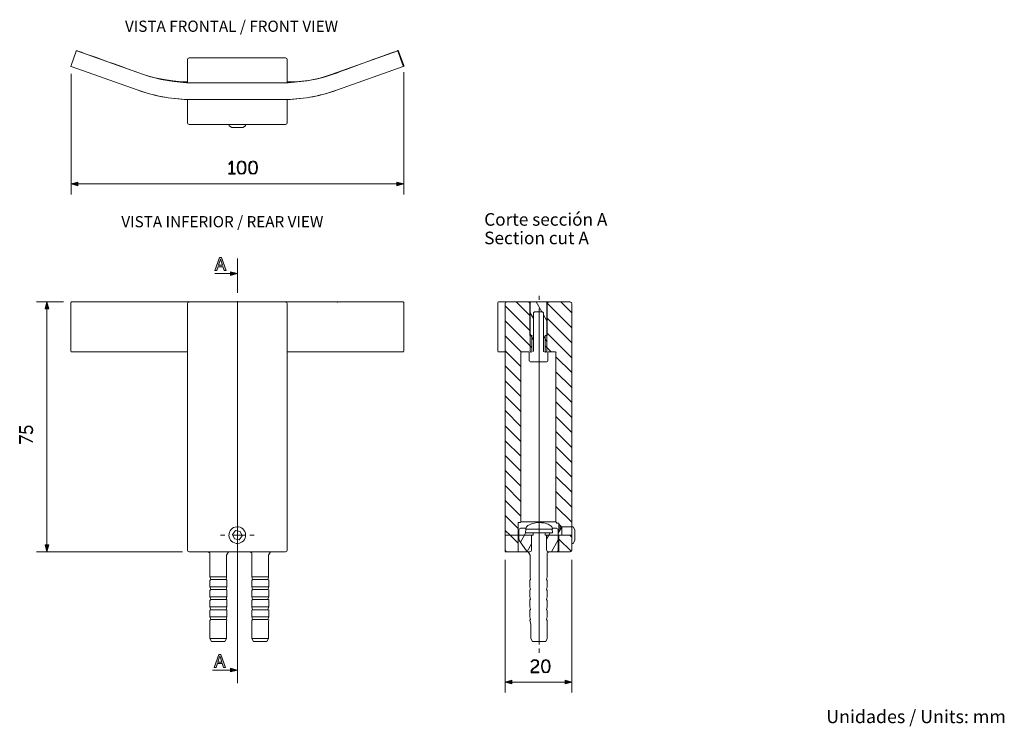
# Model space of a CAD drawing. Units: inches. Extents: x 9.9 to 22.5, y -15.7 to -6.6.
import ezdxf

# ---------------------------------------------------------------- set-up
doc = ezdxf.new("R2010")
doc.units = ezdxf.units.IN
doc.header["$MEASUREMENT"] = 0
doc.layers.add('Layer 1', color=7, linetype='Continuous')

msp = doc.modelspace()

# ---------------------------------------------------------------- hatches: boundary and pattern name
at = {"layer": 'Layer 1'}
h = msp.add_hatch(color=7, dxfattribs=at)
h.dxf.hatch_style = 2
edge = h.paths.add_edge_path()
edge.add_spline(control_points=[(12.548, -8.582), (12.548, -8.582), (12.585, -8.582), (12.585, -8.582), (12.585, -8.582), (12.585, -8.447), (12.585, -8.447), (12.585, -8.443), (12.586, -8.439), (12.586, -8.439), (12.586, -8.439), (12.585, -8.439), (12.585, -8.439), (12.585, -8.439), (12.584, -8.442), (12.576, -8.449), (12.576, -8.449), (12.557, -8.468), (12.557, -8.468), (12.557, -8.468), (12.55, -8.461), (12.55, -8.461), (12.55, -8.461), (12.585, -8.426), (12.585, -8.426), (12.585, -8.426), (12.596, -8.426), (12.596, -8.426), (12.596, -8.426), (12.596, -8.582), (12.596, -8.582), (12.596, -8.582), (12.632, -8.582), (12.632, -8.582), (12.632, -8.582), (12.632, -8.591), (12.632, -8.591), (12.632, -8.591), (12.548, -8.591), (12.548, -8.591), (12.548, -8.591), (12.548, -8.582), (12.548, -8.582)], knot_values=[0, 0, 0, 0, 1, 1, 1, 2, 2, 2, 3, 3, 3, 4, 4, 4, 5, 5, 5, 6, 6, 6, 7, 7, 7, 8, 8, 8, 9, 9, 9, 10, 10, 10, 11, 11, 11, 12, 12, 12, 13, 13, 13, 14, 14, 14, 14], degree=3, periodic=0)
at = {"layer": 'Layer 1', "true_color": 0x1d1d1b}
h = msp.add_hatch(color=250, dxfattribs=at)
h.dxf.hatch_style = 2
edge = h.paths.add_edge_path()
edge.add_spline(control_points=[(12.657, -8.508), (12.657, -8.461), (12.671, -8.423), (12.713, -8.423), (12.755, -8.423), (12.769, -8.461), (12.769, -8.508), (12.769, -8.556), (12.755, -8.594), (12.713, -8.594), (12.671, -8.594), (12.657, -8.556), (12.657, -8.508)], knot_values=[0, 0, 0, 0, 0.035278, 0.035278, 0.035278, 0.070556, 0.070556, 0.070556, 0.105833, 0.105833, 0.105833, 0.141111, 0.141111, 0.141111, 0.141111], degree=3, periodic=0)
edge.add_line((12.657, -8.508), (12.657, -8.508))
edge = h.paths.add_edge_path()
edge.add_spline(control_points=[(12.758, -8.508), (12.758, -8.466), (12.748, -8.433), (12.713, -8.433), (12.678, -8.433), (12.668, -8.466), (12.668, -8.508), (12.668, -8.551), (12.678, -8.584), (12.713, -8.584), (12.748, -8.584), (12.758, -8.551), (12.758, -8.508)], knot_values=[0, 0, 0, 0, 0.035278, 0.035278, 0.035278, 0.070556, 0.070556, 0.070556, 0.105833, 0.105833, 0.105833, 0.141111, 0.141111, 0.141111, 0.141111], degree=3, periodic=0)
edge.add_line((12.758, -8.508), (12.758, -8.508))
h = msp.add_hatch(color=250, dxfattribs=at)
h.dxf.hatch_style = 2
edge = h.paths.add_edge_path()
edge.add_spline(control_points=[(12.804, -8.508), (12.804, -8.461), (12.818, -8.423), (12.86, -8.423), (12.902, -8.423), (12.916, -8.461), (12.916, -8.508), (12.916, -8.556), (12.902, -8.594), (12.86, -8.594), (12.818, -8.594), (12.804, -8.556), (12.804, -8.508)], knot_values=[0, 0, 0, 0, 0.035278, 0.035278, 0.035278, 0.070556, 0.070556, 0.070556, 0.105833, 0.105833, 0.105833, 0.141111, 0.141111, 0.141111, 0.141111], degree=3, periodic=0)
edge.add_line((12.804, -8.508), (12.804, -8.508))
edge = h.paths.add_edge_path()
edge.add_spline(control_points=[(12.905, -8.508), (12.905, -8.466), (12.895, -8.433), (12.86, -8.433), (12.825, -8.433), (12.815, -8.466), (12.815, -8.508), (12.815, -8.551), (12.825, -8.584), (12.86, -8.584), (12.895, -8.584), (12.905, -8.551), (12.905, -8.508)], knot_values=[0, 0, 0, 0, 0.035278, 0.035278, 0.035278, 0.070556, 0.070556, 0.070556, 0.105833, 0.105833, 0.105833, 0.141111, 0.141111, 0.141111, 0.141111], degree=3, periodic=0)
edge.add_line((12.905, -8.508), (12.905, -8.508))
at = {"layer": 'Layer 1'}
h = msp.add_hatch(color=7, dxfattribs=at)
h.dxf.hatch_style = 2
h.paths.add_polyline_path([(10.608, -8.743), (10.521, -8.719), (10.608, -8.696)])
h = msp.add_hatch(color=7, dxfattribs=at)
h.dxf.hatch_style = 2
h.paths.add_polyline_path([(14.708, -8.743), (14.796, -8.719), (14.708, -8.696)])
h = msp.add_hatch(color=7, dxfattribs=at)
h.dxf.hatch_style = 2
h.paths.add_polyline_path([(12.473, -9.784), (12.41, -9.784), (12.394, -9.832), (12.369, -9.832), (12.43, -9.665), (12.454, -9.665), (12.514, -9.832), (12.49, -9.832)])
edge = h.paths.add_edge_path()
edge.add_spline(control_points=[(12.442, -9.688), (12.442, -9.688), (12.438, -9.703), (12.435, -9.711), (12.435, -9.711), (12.416, -9.764), (12.416, -9.764), (12.416, -9.764), (12.467, -9.764), (12.467, -9.764), (12.467, -9.764), (12.448, -9.711), (12.448, -9.711), (12.446, -9.703), (12.442, -9.688), (12.442, -9.688), (12.442, -9.688), (12.442, -9.688), (12.442, -9.688)], knot_values=[0, 0, 0, 0, 1, 1, 1, 2, 2, 2, 3, 3, 3, 4, 4, 4, 5, 5, 5, 6, 6, 6, 6], degree=3, periodic=0)
h = msp.add_hatch(color=7, dxfattribs=at)
h.dxf.hatch_style = 2
h.paths.add_polyline_path([(12.571, -9.895), (12.658, -9.872), (12.571, -9.848)])
h = msp.add_hatch(color=7, dxfattribs=at)
h.dxf.hatch_style = 2
h.paths.add_polyline_path([(10.187, -10.323), (10.211, -10.236), (10.234, -10.323)])
h = msp.add_hatch(color=7, dxfattribs=at)
h.dxf.hatch_style = 2
edge = h.paths.add_edge_path()
edge.add_spline(control_points=[(9.999, -11.924), (9.999, -11.924), (10.019, -11.912), (10.019, -11.885), (10.019, -11.86), (10.001, -11.839), (9.976, -11.839), (9.951, -11.839), (9.932, -11.86), (9.932, -11.885), (9.932, -11.904), (9.942, -11.918), (9.942, -11.918), (9.942, -11.918), (9.939, -11.925), (9.939, -11.925), (9.939, -11.925), (9.86, -11.916), (9.86, -11.916), (9.86, -11.916), (9.86, -11.839), (9.86, -11.839), (9.86, -11.839), (9.87, -11.839), (9.87, -11.839), (9.87, -11.839), (9.87, -11.907), (9.87, -11.907), (9.87, -11.907), (9.919, -11.913), (9.919, -11.913), (9.926, -11.913), (9.93, -11.914), (9.93, -11.914), (9.93, -11.914), (9.93, -11.914), (9.93, -11.914), (9.93, -11.914), (9.922, -11.902), (9.922, -11.885), (9.922, -11.854), (9.946, -11.829), (9.976, -11.829), (10.006, -11.829), (10.029, -11.854), (10.029, -11.885), (10.029, -11.918), (10.005, -11.932), (10.005, -11.932), (10.005, -11.932), (9.999, -11.924), (9.999, -11.924)], knot_values=[0, 0, 0, 0, 1, 1, 1, 2, 2, 2, 3, 3, 3, 4, 4, 4, 5, 5, 5, 6, 6, 6, 7, 7, 7, 8, 8, 8, 9, 9, 9, 10, 10, 10, 11, 11, 11, 12, 12, 12, 13, 13, 13, 14, 14, 14, 15, 15, 15, 16, 16, 16, 17, 17, 17, 17], degree=3, periodic=0)
h = msp.add_hatch(color=7, dxfattribs=at)
h.dxf.hatch_style = 2
edge = h.paths.add_edge_path()
edge.add_spline(control_points=[(9.885, -11.972), (9.877, -11.968), (9.87, -11.963), (9.87, -11.963), (9.87, -11.963), (9.869, -11.963), (9.869, -11.963), (9.869, -11.963), (9.87, -11.968), (9.87, -11.976), (9.87, -11.976), (9.87, -12.057), (9.87, -12.057), (9.87, -12.057), (9.86, -12.057), (9.86, -12.057), (9.86, -12.057), (9.86, -11.952), (9.86, -11.952), (9.86, -11.952), (9.868, -11.952), (9.868, -11.952), (9.868, -11.952), (10.026, -12.03), (10.026, -12.03), (10.026, -12.03), (10.026, -12.041), (10.026, -12.041), (10.026, -12.041), (9.885, -11.972), (9.885, -11.972)], knot_values=[0, 0, 0, 0, 1, 1, 1, 2, 2, 2, 3, 3, 3, 4, 4, 4, 5, 5, 5, 6, 6, 6, 7, 7, 7, 8, 8, 8, 9, 9, 9, 10, 10, 10, 10], degree=3, periodic=0)
h = msp.add_hatch(color=7, dxfattribs=at)
h.dxf.hatch_style = 2
h.paths.add_polyline_path([(10.187, -13.36), (10.211, -13.448), (10.234, -13.36)])
h = msp.add_hatch(color=7, dxfattribs=at)
h.dxf.hatch_style = 2
h.paths.add_polyline_path([(12.464, -14.887), (12.401, -14.887), (12.385, -14.935), (12.36, -14.935), (12.421, -14.768), (12.445, -14.768), (12.505, -14.935), (12.481, -14.935)])
edge = h.paths.add_edge_path()
edge.add_spline(control_points=[(12.433, -14.79), (12.433, -14.79), (12.429, -14.806), (12.426, -14.814), (12.426, -14.814), (12.407, -14.867), (12.407, -14.867), (12.407, -14.867), (12.458, -14.867), (12.458, -14.867), (12.458, -14.867), (12.44, -14.814), (12.44, -14.814), (12.437, -14.806), (12.433, -14.79), (12.433, -14.79), (12.433, -14.79), (12.433, -14.79), (12.433, -14.79)], knot_values=[0, 0, 0, 0, 1, 1, 1, 2, 2, 2, 3, 3, 3, 4, 4, 4, 5, 5, 5, 6, 6, 6, 6], degree=3, periodic=0)
at = {"layer": 'Layer 1', "true_color": 0x1d1d1b}
h = msp.add_hatch(color=250, dxfattribs=at)
h.dxf.hatch_style = 2
edge = h.paths.add_edge_path()
edge.add_spline(control_points=[(16.433, -14.995), (16.433, -14.937), (16.521, -14.931), (16.521, -14.88), (16.521, -14.861), (16.506, -14.845), (16.482, -14.845), (16.456, -14.845), (16.442, -14.869), (16.442, -14.869), (16.442, -14.869), (16.434, -14.863), (16.434, -14.863), (16.434, -14.863), (16.449, -14.835), (16.482, -14.835), (16.515, -14.835), (16.531, -14.857), (16.531, -14.88), (16.531, -14.937), (16.443, -14.944), (16.443, -14.994), (16.443, -14.994), (16.534, -14.994), (16.534, -14.994), (16.534, -14.994), (16.534, -15.003), (16.534, -15.003), (16.534, -15.003), (16.433, -15.003), (16.433, -15.003), (16.433, -15), (16.433, -14.998), (16.433, -14.995)], knot_values=[0, 0, 0, 0, 0.035278, 0.035278, 0.035278, 0.070556, 0.070556, 0.070556, 0.105833, 0.105833, 0.105833, 0.141111, 0.141111, 0.141111, 0.176389, 0.176389, 0.176389, 0.211667, 0.211667, 0.211667, 0.246944, 0.246944, 0.246944, 0.282222, 0.282222, 0.282222, 0.3175, 0.3175, 0.3175, 0.352778, 0.352778, 0.352778, 0.388056, 0.388056, 0.388056, 0.388056], degree=3, periodic=0)
edge.add_line((16.433, -14.995), (16.433, -14.995))
h = msp.add_hatch(color=250, dxfattribs=at)
h.dxf.hatch_style = 2
edge = h.paths.add_edge_path()
edge.add_spline(control_points=[(16.567, -14.921), (16.567, -14.873), (16.581, -14.835), (16.623, -14.835), (16.665, -14.835), (16.679, -14.873), (16.679, -14.921), (16.679, -14.969), (16.665, -15.006), (16.623, -15.006), (16.581, -15.006), (16.567, -14.969), (16.567, -14.921)], knot_values=[0, 0, 0, 0, 0.035278, 0.035278, 0.035278, 0.070556, 0.070556, 0.070556, 0.105833, 0.105833, 0.105833, 0.141111, 0.141111, 0.141111, 0.141111], degree=3, periodic=0)
edge.add_line((16.567, -14.921), (16.567, -14.921))
edge = h.paths.add_edge_path()
edge.add_spline(control_points=[(16.668, -14.921), (16.668, -14.878), (16.658, -14.845), (16.623, -14.845), (16.588, -14.845), (16.578, -14.878), (16.578, -14.921), (16.578, -14.963), (16.588, -14.996), (16.623, -14.996), (16.658, -14.996), (16.668, -14.963), (16.668, -14.921)], knot_values=[0, 0, 0, 0, 0.035278, 0.035278, 0.035278, 0.070556, 0.070556, 0.070556, 0.105833, 0.105833, 0.105833, 0.141111, 0.141111, 0.141111, 0.141111], degree=3, periodic=0)
edge.add_line((16.668, -14.921), (16.668, -14.921))
at = {"layer": 'Layer 1'}
h = msp.add_hatch(color=7, dxfattribs=at)
h.dxf.hatch_style = 2
h.paths.add_polyline_path([(12.571, -14.994), (12.658, -14.97), (12.571, -14.947)])
h = msp.add_hatch(color=7, dxfattribs=at)
h.dxf.hatch_style = 2
h.paths.add_polyline_path([(16.188, -15.147), (16.101, -15.123), (16.188, -15.1)])
h = msp.add_hatch(color=7, dxfattribs=at)
h.dxf.hatch_style = 2
h.paths.add_polyline_path([(16.87, -15.147), (16.957, -15.123), (16.87, -15.1)])

# ---------------------------------------------------------------- linework, layer by layer
at = {"layer": 'Layer 1', "color": 7, "lineweight": 0}
for p, q in [((12.016, -7.632), (12.016, -7.933)), ((12.658, -9.676), (12.658, -10.121)), ((14.788, -10.236), (10.529, -10.236)), ((12.658, -10.228), (12.658, -15.137)), ((16.628, -10.236), (16.122, -10.236)), ((16.465, -10.377), (16.465, -10.875)), ((16.957, -10.258), (16.957, -13.23)), ((16.269, -13.44), (16.269, -13.081)), ((16.976, -13.127), (16.791, -13.127)), ((16.957, -13.236), (16.721, -13.236)), ((16.783, -13.426), (16.783, -13.209))]:
    msp.add_line(p, q, dxfattribs=at)
for points in [[(10.586, -7.012), (10.521, -7.196)], [(11.441, -7.307), (10.597, -7.006)], [(14.72, -7.006), (13.877, -7.308)], [(14.72, -7.006), (14.722, -7.014), (14.731, -7.012)], [(14.725, -7.022), (14.785, -7.191)], [(14.796, -7.196), (14.731, -7.012)], [(10.523, -7.207), (11.369, -7.509)], [(12.016, -7.12), (12.016, -7.392)], [(13.278, -7.099), (12.038, -7.099)], [(13.3, -7.417), (13.3, -7.12)], [(14.788, -7.199), (14.79, -7.207)], [(14.796, -7.196), (14.79, -7.199)], [(10.521, -7.304), (10.521, -8.855)], [(14.796, -7.283), (14.796, -8.855)], [(12.016, -7.392), (12.016, -7.417)], [(13.229, -7.419), (12.087, -7.419)], [(12.087, -7.634), (13.229, -7.634)], [(13.3, -7.933), (13.3, -7.632)], [(12.038, -7.955), (13.278, -7.955)], [(12.552, -7.955), (12.552, -7.972), (12.587, -7.993), (12.729, -7.993), (12.764, -7.972), (12.764, -7.955)], [(10.608, -8.743), (10.521, -8.719), (10.608, -8.696), (10.608, -8.743)], [(10.592, -8.719), (14.724, -8.719)], [(14.708, -8.743), (14.796, -8.719), (14.708, -8.696), (14.708, -8.743)], [(12.473, -9.784), (12.41, -9.784), (12.394, -9.832), (12.369, -9.832), (12.43, -9.665), (12.454, -9.665), (12.514, -9.832), (12.49, -9.832), (12.473, -9.784)], [(12.367, -9.872), (12.587, -9.872)], [(12.571, -9.895), (12.658, -9.872), (12.571, -9.848), (12.571, -9.895)], [(10.425, -10.236), (10.075, -10.236)], [(10.187, -10.323), (10.211, -10.236), (10.234, -10.323), (10.187, -10.323)], [(10.518, -10.244), (10.518, -10.87)], [(13.947, -10.244), (13.945, -10.236)], [(14.796, -10.244), (14.796, -10.87)], [(16.008, -10.244), (16.008, -10.87)], [(16.122, -10.236), (16.016, -10.236)], [(16.416, -10.41), (16.242, -10.236)], [(16.421, -10.244), (16.421, -10.87)], [(16.571, -10.364), (16.498, -10.236)], [(16.536, -10.157), (16.536, -10.211)], [(16.636, -10.87), (16.636, -10.244)], [(16.935, -10.236), (16.663, -10.236)], [(16.957, -10.375), (16.818, -10.236)], [(10.211, -10.307), (10.211, -13.376)], [(12.016, -10.258), (12.016, -13.426)], [(13.3, -13.426), (13.3, -10.258)], [(16.416, -10.603), (16.1, -10.288)], [(16.101, -10.258), (16.101, -13.236)], [(16.435, -10.666), (16.416, -10.666), (16.416, -10.258)], [(16.465, -10.451), (16.421, -10.377)], [(16.593, -10.377), (16.582, -10.364), (16.479, -10.364), (16.465, -10.377)], [(16.536, -10.32), (16.536, -14.639)], [(16.593, -10.875), (16.593, -10.377)], [(16.642, -10.258), (16.642, -10.666), (16.623, -10.666)], [(16.957, -10.568), (16.644, -10.255)], [(16.443, -10.823), (16.1, -10.481)], [(16.636, -10.478), (16.593, -10.402)], [(16.957, -10.761), (16.642, -10.445)], [(16.31, -10.881), (16.101, -10.674)], [(16.465, -10.723), (16.421, -10.649)], [(16.443, -10.87), (16.443, -10.674)], [(16.636, -10.75), (16.593, -10.674)], [(16.615, -10.674), (16.615, -10.87)], [(16.957, -10.954), (16.642, -10.638)], [(10.529, -10.878), (12.016, -10.878)], [(13.3, -10.878), (14.788, -10.878)], [(16.016, -10.878), (16.101, -10.878)], [(16.304, -11.068), (16.101, -10.864)], [(16.313, -10.878), (16.411, -10.878)], [(16.411, -10.995), (16.411, -10.878)], [(16.691, -10.878), (16.614, -10.802)], [(16.647, -10.995), (16.647, -10.878)], [(16.647, -10.878), (16.745, -10.878)], [(16.304, -13.064), (16.304, -10.889)], [(16.424, -11.008), (16.634, -11.008)], [(16.753, -10.889), (16.753, -13.064)], [(16.957, -11.144), (16.753, -10.94)], [(16.304, -11.261), (16.101, -11.057)], [(16.957, -11.337), (16.753, -11.133)], [(16.304, -11.454), (16.101, -11.25)], [(16.957, -11.531), (16.753, -11.327)], [(16.304, -11.645), (16.101, -11.444)], [(16.304, -11.838), (16.101, -11.634)], [(16.957, -11.721), (16.753, -11.52)], [(16.957, -11.914), (16.753, -11.71)], [(16.304, -12.031), (16.101, -11.827)], [(16.304, -12.221), (16.101, -12.02)], [(16.957, -12.107), (16.753, -11.903)], [(16.957, -12.3), (16.753, -12.096)], [(16.304, -12.414), (16.101, -12.21)], [(16.957, -12.491), (16.753, -12.287)], [(16.304, -12.607), (16.101, -12.404)], [(16.957, -12.684), (16.753, -12.48)], [(16.304, -12.801), (16.101, -12.597)], [(16.957, -12.877), (16.753, -12.673)], [(16.304, -12.991), (16.101, -12.79)], [(16.957, -13.067), (16.753, -12.866)], [(16.269, -13.149), (16.1, -12.98)], [(16.277, -13.073), (16.296, -13.073)], [(16.367, -13.146), (16.299, -13.146)], [(16.751, -13.064), (16.307, -13.064)], [(16.367, -13.157), (16.364, -13.203)], [(16.367, -13.157), (16.704, -13.157)], [(16.761, -13.146), (16.704, -13.146)], [(16.704, -13.157), (16.712, -13.146)], [(16.704, -13.157), (16.707, -13.203)], [(16.791, -13.081), (16.761, -13.081), (16.761, -13.073)], [(16.829, -13.127), (16.783, -13.209)], [(16.791, -13.081), (16.791, -13.146), (16.818, -13.146)], [(16.827, -13.13), (16.791, -13.094)], [(16.791, -13.192), (16.791, -13.146)], [(16.829, -13.236), (16.829, -13.127)], [(16.976, -13.342), (16.995, -13.304), (16.995, -13.165), (16.976, -13.127)], [(12.443, -13.236), (12.497, -13.236)], [(12.636, -13.176), (12.696, -13.187), (12.718, -13.244), (12.68, -13.293), (12.62, -13.282), (12.596, -13.225), (12.636, -13.176)], [(12.605, -13.236), (12.766, -13.236)], [(12.819, -13.236), (12.873, -13.236)], [(16.269, -13.339), (16.163, -13.236), (16.1, -13.173)], [(16.269, -13.236), (16.1, -13.236), (16.1, -13.426)], [(16.277, -13.168), (16.277, -13.236)], [(16.44, -13.426), (16.44, -13.236), (16.277, -13.236), (16.277, -13.271)], [(16.296, -13.323), (16.348, -13.236)], [(16.348, -13.236), (16.364, -13.203)], [(16.707, -13.203), (16.364, -13.203)], [(16.44, -13.236), (16.46, -13.236)], [(16.459, -13.203), (16.459, -13.236)], [(16.615, -13.203), (16.615, -13.236)], [(16.615, -13.236), (16.634, -13.236)], [(16.634, -13.236), (16.634, -13.426)], [(16.783, -13.236), (16.634, -13.236)], [(16.634, -13.285), (16.661, -13.236)], [(16.661, -13.236), (16.677, -13.203)], [(16.783, -13.209), (16.783, -13.168)], [(16.783, -13.26), (16.791, -13.277)], [(16.791, -13.236), (16.791, -13.44)], [(16.949, -13.442), (16.791, -13.285)], [(16.957, -13.26), (16.933, -13.236)], [(16.957, -13.426), (16.957, -13.236)], [(10.187, -13.36), (10.211, -13.448), (10.234, -13.36), (10.187, -13.36)], [(16.101, -13.448), (16.101, -13.366)], [(16.294, -13.32), (16.375, -13.437)], [(16.383, -13.445), (16.44, -13.345)], [(16.696, -13.448), (16.783, -13.296)], [(16.957, -13.342), (16.976, -13.342)], [(11.952, -13.448), (10.075, -13.448)], [(12.038, -13.448), (13.278, -13.448)], [(12.272, -13.448), (12.305, -13.461), (12.305, -13.769), (12.316, -13.807), (12.305, -13.818), (12.305, -13.899), (12.316, -13.935), (12.305, -13.946), (12.305, -14.027), (12.316, -14.063), (12.305, -14.073), (12.305, -14.155), (12.316, -14.193), (12.305, -14.201), (12.305, -14.283), (12.316, -14.321), (12.305, -14.332)], [(12.52, -14.345), (12.522, -14.326), (12.514, -14.318), (12.522, -14.286), (12.522, -14.198), (12.514, -14.19), (12.522, -14.158), (12.522, -14.068), (12.514, -14.06), (12.522, -14.027), (12.522, -13.94), (12.514, -13.932), (12.522, -13.899), (12.522, -13.812), (12.514, -13.804), (12.52, -13.78), (12.52, -13.494), (12.544, -13.448)], [(12.81, -13.448), (12.843, -13.461), (12.843, -13.769), (12.854, -13.807), (12.843, -13.818), (12.843, -13.899), (12.854, -13.935), (12.843, -13.946), (12.843, -14.027), (12.854, -14.063), (12.843, -14.073), (12.843, -14.155), (12.854, -14.193), (12.843, -14.201), (12.843, -14.283), (12.854, -14.321), (12.843, -14.332)], [(13.058, -14.345), (13.061, -14.326), (13.052, -14.318), (13.061, -14.286), (13.061, -14.198), (13.052, -14.19), (13.061, -14.158), (13.061, -14.068), (13.052, -14.06), (13.061, -14.027), (13.061, -13.94), (13.052, -13.932), (13.061, -13.899), (13.061, -13.812), (13.052, -13.804), (13.058, -13.78), (13.058, -13.494), (13.083, -13.448)], [(16.122, -13.448), (16.419, -13.448)], [(16.397, -13.448), (16.421, -13.494), (16.421, -13.508)], [(16.424, -14.351), (16.419, -14.326), (16.427, -14.318), (16.419, -14.286), (16.419, -14.198), (16.427, -14.19), (16.419, -14.158), (16.419, -14.068), (16.427, -14.06), (16.419, -14.027), (16.419, -13.94), (16.427, -13.932), (16.419, -13.899), (16.419, -13.812), (16.427, -13.804), (16.421, -13.78), (16.421, -13.508)], [(16.642, -13.461), (16.674, -13.448)], [(16.642, -13.461), (16.642, -13.769)], [(16.653, -13.448), (16.799, -13.448)], [(16.761, -13.448), (16.767, -13.445)], [(16.791, -13.44), (16.778, -13.44)], [(16.799, -13.448), (16.935, -13.448)], [(16.101, -13.553), (16.101, -15.259)], [(16.956, -13.553), (16.957, -15.259)], [(12.305, -13.769), (12.52, -13.769)], [(12.843, -13.769), (13.058, -13.769)], [(16.642, -13.769), (16.634, -13.807), (16.642, -13.818)], [(12.305, -13.899), (12.52, -13.899)], [(12.316, -13.804), (12.514, -13.804)], [(12.843, -13.899), (13.058, -13.899)], [(12.854, -13.804), (13.052, -13.804)], [(16.642, -13.899), (16.634, -13.935), (16.642, -13.946)], [(16.642, -13.818), (16.642, -13.899)], [(12.305, -14.027), (12.52, -14.027)], [(12.316, -13.935), (12.514, -13.935)], [(12.843, -14.027), (13.058, -14.027)], [(12.854, -13.935), (13.052, -13.935)], [(16.634, -14.062), (16.642, -14.027)], [(16.642, -14.027), (16.634, -14.062), (16.642, -14.073)], [(16.642, -14.027), (16.642, -13.946)], [(12.305, -14.155), (12.52, -14.155)], [(12.316, -14.062), (12.514, -14.062)], [(12.843, -14.155), (13.058, -14.155)], [(12.854, -14.062), (13.052, -14.062)], [(16.634, -14.062), (16.642, -14.073)], [(16.634, -14.193), (16.642, -14.155)], [(16.642, -14.155), (16.634, -14.193), (16.642, -14.201)], [(16.642, -14.073), (16.642, -14.155)], [(12.305, -14.283), (12.52, -14.283)], [(12.316, -14.193), (12.517, -14.193)], [(12.843, -14.283), (13.058, -14.283)], [(12.854, -14.193), (13.055, -14.193)], [(16.634, -14.193), (16.642, -14.201)], [(16.634, -14.321), (16.642, -14.283)], [(16.642, -14.283), (16.634, -14.321)], [(16.642, -14.201), (16.642, -14.283)], [(12.305, -14.563), (12.305, -14.332)], [(12.316, -14.321), (12.514, -14.321)], [(12.52, -14.345), (12.52, -14.563)], [(12.843, -14.563), (12.843, -14.332)], [(12.854, -14.321), (13.052, -14.321)], [(13.058, -14.345), (13.058, -14.563)], [(16.424, -14.351), (16.43, -14.378)], [(16.43, -14.378), (16.43, -14.563)], [(16.642, -14.563), (16.642, -14.332), (16.634, -14.321)], [(12.498, -14.604), (12.52, -14.563), (12.305, -14.563), (12.326, -14.604)], [(12.326, -14.604), (12.498, -14.604)], [(13.036, -14.604), (13.058, -14.563), (12.843, -14.563), (12.865, -14.604)], [(12.865, -14.604), (13.036, -14.604)], [(16.43, -14.563), (16.451, -14.604)], [(16.451, -14.604), (16.43, -14.563)], [(16.451, -14.604), (16.62, -14.604)], [(16.62, -14.604), (16.623, -14.604)], [(16.623, -14.604), (16.642, -14.563)], [(12.464, -14.887), (12.401, -14.887), (12.385, -14.935), (12.36, -14.935), (12.421, -14.768), (12.445, -14.768), (12.505, -14.935), (12.481, -14.935), (12.464, -14.887)], [(16.536, -14.693), (16.536, -14.747)], [(12.34, -14.97), (12.587, -14.97)], [(12.571, -14.994), (12.658, -14.97), (12.571, -14.947), (12.571, -14.994)], [(16.188, -15.147), (16.101, -15.123), (16.188, -15.1), (16.188, -15.147)], [(16.172, -15.123), (16.886, -15.123)], [(16.87, -15.147), (16.957, -15.123), (16.87, -15.1), (16.87, -15.147)]]:
    msp.add_lwpolyline(points, dxfattribs=at)
for points, knots in [([(14.796, -7.197), (14.796, -7.197), (14.73, -7.012), (14.73, -7.012), (14.73, -7.012), (14.72, -7.006), (14.72, -7.006), (14.72, -7.006), (14.151, -7.209), (13.877, -7.313), (13.602, -7.417), (13.3, -7.407), (13.3, -7.407), (13.3, -7.407), (13.3, -7.392), (13.3, -7.392), (13.3, -7.392), (13.3, -7.12), (13.3, -7.12), (13.3, -7.109), (13.29, -7.099), (13.278, -7.099), (13.278, -7.099), (12.038, -7.099), (12.038, -7.099), (12.038, -7.099), (12.037, -7.099), (12.037, -7.099), (12.025, -7.099), (12.016, -7.108), (12.016, -7.119), (12.016, -7.119), (12.016, -7.12), (12.016, -7.12), (12.016, -7.12), (12.016, -7.392), (12.016, -7.392), (12.016, -7.392), (12.016, -7.407), (12.016, -7.407), (12.016, -7.407), (11.712, -7.405), (11.441, -7.307), (11.189, -7.217), (10.597, -7.006), (10.597, -7.006), (10.592, -7.004), (10.588, -7.007), (10.586, -7.012), (10.586, -7.012), (10.521, -7.197), (10.521, -7.197), (10.519, -7.201), (10.518, -7.206), (10.523, -7.207), (10.523, -7.207), (11.369, -7.509), (11.369, -7.509), (11.369, -7.509), (11.369, -7.51), (11.369, -7.51), (11.577, -7.584), (11.796, -7.626), (12.016, -7.633), (12.016, -7.633), (12.016, -7.661), (12.016, -7.661), (12.016, -7.661), (12.016, -7.932), (12.016, -7.932), (12.016, -7.943), (12.027, -7.955), (12.038, -7.955), (12.038, -7.955), (12.552, -7.955), (12.552, -7.955), (12.552, -7.955), (12.552, -7.972), (12.552, -7.972), (12.552, -7.972), (12.587, -7.993), (12.587, -7.993), (12.587, -7.993), (12.729, -7.993), (12.729, -7.993), (12.729, -7.993), (12.764, -7.972), (12.764, -7.972), (12.764, -7.972), (12.764, -7.955), (12.764, -7.955), (12.764, -7.955), (13.278, -7.955), (13.278, -7.955), (13.29, -7.955), (13.3, -7.943), (13.3, -7.932), (13.3, -7.932), (13.3, -7.661), (13.3, -7.661), (13.3, -7.661), (13.3, -7.633), (13.3, -7.633), (13.521, -7.626), (13.739, -7.584), (13.947, -7.51), (13.947, -7.51), (13.947, -7.509), (13.947, -7.509), (13.947, -7.509), (14.791, -7.207), (14.791, -7.207), (14.791, -7.207), (14.788, -7.2), (14.788, -7.2), (14.788, -7.2), (14.791, -7.199), (14.791, -7.199), (14.791, -7.199), (14.796, -7.197), (14.796, -7.197)], [0, 0, 0, 0, 1, 1, 1, 2, 2, 2, 3, 3, 3, 4, 4, 4, 5, 5, 5, 6, 6, 6, 7, 7, 7, 8, 8, 8, 9, 9, 9, 10, 10, 10, 11, 11, 11, 12, 12, 12, 13, 13, 13, 14, 14, 14, 15, 15, 15, 16, 16, 16, 17, 17, 17, 18, 18, 18, 19, 19, 19, 20, 20, 20, 21, 21, 21, 22, 22, 22, 23, 23, 23, 24, 24, 24, 25, 25, 25, 26, 26, 26, 27, 27, 27, 28, 28, 28, 29, 29, 29, 30, 30, 30, 31, 31, 31, 32, 32, 32, 33, 33, 33, 34, 34, 34, 35, 35, 35, 36, 36, 36, 37, 37, 37, 38, 38, 38, 39, 39, 39, 40, 40, 40, 40]), ([(14.718, -7.004), (14.718, -7.004), (14.73, -7.01), (14.73, -7.01), (14.728, -7.005), (14.723, -7.002), (14.718, -7.004)], [0, 0, 0, 0, 1, 1, 1, 2, 2, 2, 2]), ([(14.792, -7.209), (14.797, -7.208), (14.8, -7.202), (14.798, -7.197), (14.798, -7.197), (14.792, -7.209), (14.792, -7.209)], [0, 0, 0, 0, 1, 1, 1, 2, 2, 2, 2]), ([(12.548, -8.582), (12.548, -8.582), (12.585, -8.582), (12.585, -8.582), (12.585, -8.582), (12.585, -8.447), (12.585, -8.447), (12.585, -8.443), (12.586, -8.439), (12.586, -8.439), (12.586, -8.439), (12.585, -8.439), (12.585, -8.439), (12.585, -8.439), (12.584, -8.442), (12.576, -8.449), (12.576, -8.449), (12.557, -8.468), (12.557, -8.468), (12.557, -8.468), (12.55, -8.461), (12.55, -8.461), (12.55, -8.461), (12.585, -8.426), (12.585, -8.426), (12.585, -8.426), (12.596, -8.426), (12.596, -8.426), (12.596, -8.426), (12.596, -8.582), (12.596, -8.582), (12.596, -8.582), (12.632, -8.582), (12.632, -8.582), (12.632, -8.582), (12.632, -8.591), (12.632, -8.591), (12.632, -8.591), (12.548, -8.591), (12.548, -8.591), (12.548, -8.591), (12.548, -8.582), (12.548, -8.582)], [0, 0, 0, 0, 1, 1, 1, 2, 2, 2, 3, 3, 3, 4, 4, 4, 5, 5, 5, 6, 6, 6, 7, 7, 7, 8, 8, 8, 9, 9, 9, 10, 10, 10, 11, 11, 11, 12, 12, 12, 13, 13, 13, 14, 14, 14, 14]), ([(12.657, -8.508), (12.657, -8.461), (12.671, -8.423), (12.713, -8.423), (12.755, -8.423), (12.769, -8.461), (12.769, -8.508), (12.769, -8.556), (12.755, -8.594), (12.713, -8.594), (12.671, -8.594), (12.657, -8.556), (12.657, -8.508)], [0, 0, 0, 0, 1, 1, 1, 2, 2, 2, 3, 3, 3, 4, 4, 4, 4]), ([(12.758, -8.508), (12.758, -8.466), (12.748, -8.433), (12.713, -8.433), (12.678, -8.433), (12.668, -8.466), (12.668, -8.508), (12.668, -8.551), (12.678, -8.584), (12.713, -8.584), (12.748, -8.584), (12.758, -8.551), (12.758, -8.508)], [0, 0, 0, 0, 1, 1, 1, 2, 2, 2, 3, 3, 3, 4, 4, 4, 4]), ([(12.804, -8.508), (12.804, -8.461), (12.818, -8.423), (12.86, -8.423), (12.902, -8.423), (12.916, -8.461), (12.916, -8.508), (12.916, -8.556), (12.902, -8.594), (12.86, -8.594), (12.818, -8.594), (12.804, -8.556), (12.804, -8.508)], [0, 0, 0, 0, 1, 1, 1, 2, 2, 2, 3, 3, 3, 4, 4, 4, 4]), ([(12.905, -8.508), (12.905, -8.466), (12.895, -8.433), (12.86, -8.433), (12.825, -8.433), (12.815, -8.466), (12.815, -8.508), (12.815, -8.551), (12.825, -8.584), (12.86, -8.584), (12.895, -8.584), (12.905, -8.551), (12.905, -8.508)], [0, 0, 0, 0, 1, 1, 1, 2, 2, 2, 3, 3, 3, 4, 4, 4, 4]), ([(12.442, -9.688), (12.442, -9.688), (12.438, -9.703), (12.435, -9.711), (12.435, -9.711), (12.416, -9.764), (12.416, -9.764), (12.416, -9.764), (12.467, -9.764), (12.467, -9.764), (12.467, -9.764), (12.448, -9.711), (12.448, -9.711), (12.446, -9.703), (12.442, -9.688), (12.442, -9.688), (12.442, -9.688), (12.442, -9.688), (12.442, -9.688)], [0, 0, 0, 0, 1, 1, 1, 2, 2, 2, 3, 3, 3, 4, 4, 4, 5, 5, 5, 6, 6, 6, 6]), ([(10.529, -10.878), (10.529, -10.878), (11.372, -10.878), (11.372, -10.878), (11.372, -10.878), (12.016, -10.878), (12.016, -10.878), (12.016, -10.878), (12.016, -13.426), (12.016, -13.426), (12.016, -13.437), (12.025, -13.448), (12.037, -13.448), (12.037, -13.448), (12.038, -13.448), (12.038, -13.448), (12.038, -13.448), (13.278, -13.448), (13.278, -13.448), (13.29, -13.448), (13.3, -13.437), (13.3, -13.426), (13.3, -13.426), (13.3, -10.878), (13.3, -10.878), (13.3, -10.878), (13.945, -10.878), (13.945, -10.878), (13.945, -10.878), (14.788, -10.878), (14.788, -10.878), (14.793, -10.878), (14.796, -10.875), (14.796, -10.87), (14.796, -10.87), (14.796, -10.244), (14.796, -10.244), (14.796, -10.239), (14.793, -10.236), (14.788, -10.236), (14.788, -10.236), (13.945, -10.236), (13.945, -10.236), (13.945, -10.236), (13.28, -10.236), (13.28, -10.236), (13.28, -10.236), (13.278, -10.236), (13.278, -10.236), (13.278, -10.236), (12.038, -10.236), (12.038, -10.236), (12.038, -10.236), (12.037, -10.236), (12.037, -10.236), (12.037, -10.236), (11.372, -10.236), (11.372, -10.236), (11.372, -10.236), (10.529, -10.236), (10.529, -10.236), (10.529, -10.236), (10.527, -10.236), (10.527, -10.236), (10.522, -10.236), (10.518, -10.24), (10.518, -10.246), (10.518, -10.246), (10.518, -10.87), (10.518, -10.87), (10.518, -10.875), (10.523, -10.878), (10.529, -10.878)], [0, 0, 0, 0, 1, 1, 1, 2, 2, 2, 3, 3, 3, 4, 4, 4, 5, 5, 5, 6, 6, 6, 7, 7, 7, 8, 8, 8, 9, 9, 9, 10, 10, 10, 11, 11, 11, 12, 12, 12, 13, 13, 13, 14, 14, 14, 15, 15, 15, 16, 16, 16, 17, 17, 17, 18, 18, 18, 19, 19, 19, 20, 20, 20, 21, 21, 21, 22, 22, 22, 23, 23, 23, 24, 24, 24, 24]), ([(16.976, -13.127), (16.976, -13.127), (16.957, -13.127), (16.957, -13.127), (16.957, -13.127), (16.957, -13.067), (16.957, -13.067), (16.957, -13.067), (16.957, -12.877), (16.957, -12.877), (16.957, -12.877), (16.957, -12.684), (16.957, -12.684), (16.957, -12.684), (16.957, -12.491), (16.957, -12.491), (16.957, -12.491), (16.957, -12.3), (16.957, -12.3), (16.957, -12.3), (16.957, -12.107), (16.957, -12.107), (16.957, -12.107), (16.957, -11.914), (16.957, -11.914), (16.957, -11.914), (16.957, -11.721), (16.957, -11.721), (16.957, -11.721), (16.957, -11.53), (16.957, -11.53), (16.957, -11.53), (16.957, -11.337), (16.957, -11.337), (16.957, -11.337), (16.957, -11.144), (16.957, -11.144), (16.957, -11.144), (16.957, -10.954), (16.957, -10.954), (16.957, -10.954), (16.957, -10.761), (16.957, -10.761), (16.957, -10.761), (16.957, -10.568), (16.957, -10.568), (16.957, -10.568), (16.957, -10.375), (16.957, -10.375), (16.957, -10.375), (16.957, -10.259), (16.957, -10.259), (16.957, -10.248), (16.948, -10.239), (16.937, -10.239), (16.937, -10.239), (16.936, -10.236), (16.936, -10.236), (16.936, -10.236), (16.819, -10.236), (16.819, -10.236), (16.819, -10.236), (16.663, -10.236), (16.663, -10.236), (16.663, -10.236), (16.627, -10.236), (16.627, -10.236), (16.627, -10.236), (16.498, -10.236), (16.498, -10.236), (16.498, -10.236), (16.432, -10.236), (16.432, -10.236), (16.432, -10.236), (16.431, -10.236), (16.431, -10.236), (16.431, -10.236), (16.394, -10.236), (16.394, -10.236), (16.394, -10.236), (16.242, -10.236), (16.242, -10.236), (16.242, -10.236), (16.122, -10.236), (16.122, -10.236), (16.122, -10.236), (16.12, -10.236), (16.12, -10.236), (16.12, -10.236), (16.018, -10.236), (16.018, -10.236), (16.012, -10.236), (16.008, -10.24), (16.008, -10.246), (16.008, -10.246), (16.008, -10.87), (16.008, -10.87), (16.008, -10.875), (16.011, -10.878), (16.016, -10.878), (16.016, -10.878), (16.1, -10.878), (16.1, -10.878), (16.1, -10.878), (16.1, -11.057), (16.1, -11.057), (16.1, -11.057), (16.1, -11.25), (16.1, -11.25), (16.1, -11.25), (16.1, -11.444), (16.1, -11.444), (16.1, -11.444), (16.1, -11.634), (16.1, -11.634), (16.1, -11.634), (16.1, -11.827), (16.1, -11.827), (16.1, -11.827), (16.1, -12.02), (16.1, -12.02), (16.1, -12.02), (16.1, -12.21), (16.1, -12.21), (16.1, -12.21), (16.1, -12.403), (16.1, -12.403), (16.1, -12.403), (16.1, -12.597), (16.1, -12.597), (16.1, -12.597), (16.1, -12.79), (16.1, -12.79), (16.1, -12.79), (16.1, -12.98), (16.1, -12.98), (16.1, -12.98), (16.1, -13.173), (16.1, -13.173), (16.1, -13.173), (16.1, -13.236), (16.1, -13.236), (16.1, -13.236), (16.1, -13.366), (16.1, -13.366), (16.1, -13.366), (16.1, -13.426), (16.1, -13.426), (16.1, -13.426), (16.101, -13.448), (16.101, -13.448), (16.101, -13.448), (16.261, -13.448), (16.261, -13.448), (16.261, -13.448), (16.296, -13.448), (16.296, -13.448), (16.296, -13.448), (16.394, -13.448), (16.394, -13.448), (16.394, -13.448), (16.397, -13.448), (16.397, -13.448), (16.397, -13.448), (16.419, -13.448), (16.419, -13.448), (16.43, -13.448), (16.441, -13.44), (16.441, -13.429), (16.441, -13.429), (16.441, -13.426), (16.441, -13.426), (16.441, -13.426), (16.441, -13.344), (16.441, -13.344), (16.441, -13.344), (16.441, -13.236), (16.441, -13.236), (16.441, -13.236), (16.459, -13.236), (16.459, -13.236), (16.459, -13.236), (16.459, -13.203), (16.459, -13.203), (16.459, -13.203), (16.615, -13.203), (16.615, -13.203), (16.615, -13.203), (16.615, -13.236), (16.615, -13.236), (16.615, -13.236), (16.634, -13.236), (16.634, -13.236), (16.634, -13.236), (16.634, -13.285), (16.634, -13.285), (16.634, -13.285), (16.634, -13.425), (16.634, -13.425), (16.634, -13.436), (16.641, -13.448), (16.653, -13.448), (16.653, -13.448), (16.674, -13.448), (16.674, -13.448), (16.674, -13.448), (16.696, -13.448), (16.696, -13.448), (16.696, -13.448), (16.761, -13.448), (16.761, -13.448), (16.761, -13.448), (16.799, -13.448), (16.799, -13.448), (16.799, -13.448), (16.936, -13.448), (16.936, -13.448), (16.936, -13.448), (16.937, -13.448), (16.937, -13.448), (16.942, -13.448), (16.946, -13.446), (16.95, -13.443), (16.954, -13.439), (16.957, -13.434), (16.957, -13.427), (16.957, -13.427), (16.957, -13.426), (16.957, -13.426), (16.957, -13.426), (16.957, -13.342), (16.957, -13.342), (16.957, -13.342), (16.976, -13.342), (16.976, -13.342), (16.976, -13.342), (16.995, -13.304), (16.995, -13.304), (16.995, -13.304), (16.995, -13.236), (16.995, -13.236), (16.995, -13.236), (16.995, -13.165), (16.995, -13.165), (16.995, -13.165), (16.976, -13.127), (16.976, -13.127)], [0, 0, 0, 0, 1, 1, 1, 2, 2, 2, 3, 3, 3, 4, 4, 4, 5, 5, 5, 6, 6, 6, 7, 7, 7, 8, 8, 8, 9, 9, 9, 10, 10, 10, 11, 11, 11, 12, 12, 12, 13, 13, 13, 14, 14, 14, 15, 15, 15, 16, 16, 16, 17, 17, 17, 18, 18, 18, 19, 19, 19, 20, 20, 20, 21, 21, 21, 22, 22, 22, 23, 23, 23, 24, 24, 24, 25, 25, 25, 26, 26, 26, 27, 27, 27, 28, 28, 28, 29, 29, 29, 30, 30, 30, 31, 31, 31, 32, 32, 32, 33, 33, 33, 34, 34, 34, 35, 35, 35, 36, 36, 36, 37, 37, 37, 38, 38, 38, 39, 39, 39, 40, 40, 40, 41, 41, 41, 42, 42, 42, 43, 43, 43, 44, 44, 44, 45, 45, 45, 46, 46, 46, 47, 47, 47, 48, 48, 48, 49, 49, 49, 50, 50, 50, 51, 51, 51, 52, 52, 52, 53, 53, 53, 54, 54, 54, 55, 55, 55, 56, 56, 56, 57, 57, 57, 58, 58, 58, 59, 59, 59, 60, 60, 60, 61, 61, 61, 62, 62, 62, 63, 63, 63, 64, 64, 64, 65, 65, 65, 66, 66, 66, 67, 67, 67, 68, 68, 68, 69, 69, 69, 70, 70, 70, 71, 71, 71, 72, 72, 72, 73, 73, 73, 74, 74, 74, 75, 75, 75, 76, 76, 76, 77, 77, 77, 78, 78, 78, 79, 79, 79, 80, 80, 80, 81, 81, 81, 82, 82, 82, 82]), ([(9.999, -11.924), (9.999, -11.924), (10.019, -11.912), (10.019, -11.885), (10.019, -11.86), (10.001, -11.839), (9.976, -11.839), (9.951, -11.839), (9.932, -11.86), (9.932, -11.885), (9.932, -11.904), (9.942, -11.918), (9.942, -11.918), (9.942, -11.918), (9.939, -11.925), (9.939, -11.925), (9.939, -11.925), (9.86, -11.916), (9.86, -11.916), (9.86, -11.916), (9.86, -11.839), (9.86, -11.839), (9.86, -11.839), (9.87, -11.839), (9.87, -11.839), (9.87, -11.839), (9.87, -11.907), (9.87, -11.907), (9.87, -11.907), (9.919, -11.913), (9.919, -11.913), (9.926, -11.913), (9.93, -11.914), (9.93, -11.914), (9.93, -11.914), (9.93, -11.914), (9.93, -11.914), (9.93, -11.914), (9.922, -11.902), (9.922, -11.885), (9.922, -11.854), (9.946, -11.829), (9.976, -11.829), (10.006, -11.829), (10.029, -11.854), (10.029, -11.885), (10.029, -11.918), (10.005, -11.932), (10.005, -11.932), (10.005, -11.932), (9.999, -11.924), (9.999, -11.924)], [0, 0, 0, 0, 1, 1, 1, 2, 2, 2, 3, 3, 3, 4, 4, 4, 5, 5, 5, 6, 6, 6, 7, 7, 7, 8, 8, 8, 9, 9, 9, 10, 10, 10, 11, 11, 11, 12, 12, 12, 13, 13, 13, 14, 14, 14, 15, 15, 15, 16, 16, 16, 17, 17, 17, 17]), ([(9.885, -11.972), (9.877, -11.968), (9.87, -11.963), (9.87, -11.963), (9.87, -11.963), (9.869, -11.963), (9.869, -11.963), (9.869, -11.963), (9.87, -11.968), (9.87, -11.976), (9.87, -11.976), (9.87, -12.057), (9.87, -12.057), (9.87, -12.057), (9.86, -12.057), (9.86, -12.057), (9.86, -12.057), (9.86, -11.952), (9.86, -11.952), (9.86, -11.952), (9.868, -11.952), (9.868, -11.952), (9.868, -11.952), (10.026, -12.03), (10.026, -12.03), (10.026, -12.03), (10.026, -12.041), (10.026, -12.041), (10.026, -12.041), (9.885, -11.972), (9.885, -11.972)], [0, 0, 0, 0, 1, 1, 1, 2, 2, 2, 3, 3, 3, 4, 4, 4, 5, 5, 5, 6, 6, 6, 7, 7, 7, 8, 8, 8, 9, 9, 9, 10, 10, 10, 10]), ([(12.763, -13.25), (12.772, -13.191), (12.731, -13.137), (12.672, -13.128), (12.614, -13.12), (12.559, -13.16), (12.551, -13.219), (12.542, -13.278), (12.583, -13.332), (12.641, -13.341), (12.7, -13.349), (12.755, -13.309), (12.763, -13.25)], [0, 0, 0, 0, 1, 1, 1, 2, 2, 2, 3, 3, 3, 4, 4, 4, 4]), ([(12.433, -14.79), (12.433, -14.79), (12.429, -14.806), (12.426, -14.814), (12.426, -14.814), (12.407, -14.867), (12.407, -14.867), (12.407, -14.867), (12.458, -14.867), (12.458, -14.867), (12.458, -14.867), (12.44, -14.814), (12.44, -14.814), (12.437, -14.806), (12.433, -14.79), (12.433, -14.79), (12.433, -14.79), (12.433, -14.79), (12.433, -14.79)], [0, 0, 0, 0, 1, 1, 1, 2, 2, 2, 3, 3, 3, 4, 4, 4, 5, 5, 5, 6, 6, 6, 6]), ([(16.433, -14.995), (16.433, -14.937), (16.521, -14.931), (16.521, -14.88), (16.521, -14.861), (16.506, -14.845), (16.482, -14.845), (16.456, -14.845), (16.442, -14.869), (16.442, -14.869), (16.442, -14.869), (16.434, -14.863), (16.434, -14.863), (16.434, -14.863), (16.449, -14.835), (16.482, -14.835), (16.515, -14.835), (16.531, -14.857), (16.531, -14.88), (16.531, -14.937), (16.443, -14.944), (16.443, -14.994), (16.443, -14.994), (16.534, -14.994), (16.534, -14.994), (16.534, -14.994), (16.534, -15.003), (16.534, -15.003), (16.534, -15.003), (16.433, -15.003), (16.433, -15.003), (16.433, -15), (16.433, -14.998), (16.433, -14.995)], [0, 0, 0, 0, 1, 1, 1, 2, 2, 2, 3, 3, 3, 4, 4, 4, 5, 5, 5, 6, 6, 6, 7, 7, 7, 8, 8, 8, 9, 9, 9, 10, 10, 10, 11, 11, 11, 11]), ([(16.567, -14.921), (16.567, -14.873), (16.581, -14.835), (16.623, -14.835), (16.665, -14.835), (16.679, -14.873), (16.679, -14.921), (16.679, -14.969), (16.665, -15.006), (16.623, -15.006), (16.581, -15.006), (16.567, -14.969), (16.567, -14.921)], [0, 0, 0, 0, 1, 1, 1, 2, 2, 2, 3, 3, 3, 4, 4, 4, 4]), ([(16.668, -14.921), (16.668, -14.878), (16.658, -14.845), (16.623, -14.845), (16.588, -14.845), (16.578, -14.878), (16.578, -14.921), (16.578, -14.963), (16.588, -14.996), (16.623, -14.996), (16.658, -14.996), (16.668, -14.963), (16.668, -14.921)], [0, 0, 0, 0, 1, 1, 1, 2, 2, 2, 3, 3, 3, 4, 4, 4, 4])]:
    msp.add_open_spline(points, degree=3, knots=knots, dxfattribs=at)
for points in [[(10.597, -7.006), (10.592, -7.004), (10.588, -7.007), (10.586, -7.012)], [(14.73, -7.01), (14.728, -7.005), (14.723, -7.002), (14.718, -7.004)], [(10.521, -7.196), (10.519, -7.201), (10.518, -7.206), (10.523, -7.207)], [(12.037, -7.099), (12.026, -7.099), (12.016, -7.108), (12.016, -7.119)], [(13.3, -7.12), (13.3, -7.109), (13.29, -7.099), (13.278, -7.099)], [(14.792, -7.209), (14.797, -7.208), (14.8, -7.202), (14.798, -7.197)], [(11.441, -7.307), (11.649, -7.381), (11.868, -7.419), (12.088, -7.419)], [(13.228, -7.419), (13.448, -7.419), (13.669, -7.382), (13.877, -7.308)], [(11.369, -7.51), (11.6, -7.592), (11.843, -7.634), (12.088, -7.634)], [(13.228, -7.634), (13.473, -7.634), (13.716, -7.592), (13.947, -7.51)], [(12.016, -7.932), (12.016, -7.943), (12.027, -7.955), (12.038, -7.955)], [(13.278, -7.955), (13.29, -7.955), (13.3, -7.943), (13.3, -7.932)], [(10.527, -10.236), (10.522, -10.236), (10.518, -10.24), (10.518, -10.246)], [(12.037, -10.239), (12.026, -10.239), (12.016, -10.248), (12.016, -10.259)], [(13.3, -10.259), (13.3, -10.248), (13.291, -10.239), (13.28, -10.239)], [(14.796, -10.244), (14.796, -10.239), (14.793, -10.236), (14.788, -10.236)], [(16.018, -10.236), (16.012, -10.236), (16.008, -10.24), (16.008, -10.246)], [(16.119, -10.236), (16.108, -10.236), (16.101, -10.246), (16.101, -10.258)], [(16.416, -10.259), (16.416, -10.248), (16.406, -10.236), (16.394, -10.236)], [(16.431, -10.236), (16.426, -10.236), (16.421, -10.24), (16.421, -10.246)], [(16.636, -10.245), (16.636, -10.24), (16.632, -10.236), (16.627, -10.236)], [(16.663, -10.236), (16.652, -10.236), (16.642, -10.246), (16.642, -10.258)], [(16.957, -10.259), (16.957, -10.248), (16.948, -10.239), (16.937, -10.239)], [(16.446, -10.672), (16.446, -10.667), (16.442, -10.663), (16.436, -10.663)], [(16.624, -10.663), (16.619, -10.663), (16.615, -10.667), (16.615, -10.672)], [(10.518, -10.87), (10.518, -10.875), (10.523, -10.878), (10.529, -10.878)], [(14.788, -10.878), (14.793, -10.878), (14.796, -10.875), (14.796, -10.87)], [(16.008, -10.87), (16.008, -10.875), (16.011, -10.878), (16.016, -10.878)], [(16.314, -10.878), (16.309, -10.878), (16.304, -10.882), (16.304, -10.887)], [(16.421, -10.871), (16.421, -10.876), (16.426, -10.881), (16.431, -10.881)], [(16.436, -10.881), (16.442, -10.881), (16.446, -10.876), (16.446, -10.871)], [(16.593, -10.874), (16.593, -10.876), (16.622, -10.881), (16.624, -10.881)], [(16.615, -10.871), (16.615, -10.876), (16.619, -10.881), (16.624, -10.881)], [(16.627, -10.881), (16.632, -10.881), (16.636, -10.876), (16.636, -10.871)], [(16.756, -10.887), (16.756, -10.882), (16.752, -10.878), (16.746, -10.878)], [(16.413, -10.993), (16.413, -11), (16.419, -11.006), (16.425, -11.006)], [(16.635, -11.006), (16.642, -11.006), (16.647, -11), (16.647, -10.993)], [(16.276, -13.07), (16.271, -13.07), (16.266, -13.074), (16.266, -13.079)], [(16.298, -13.149), (16.286, -13.149), (16.277, -13.158), (16.277, -13.169)], [(16.295, -13.073), (16.3, -13.073), (16.304, -13.068), (16.304, -13.063)], [(16.394, -13.11), (16.378, -13.12), (16.368, -13.137), (16.367, -13.156)], [(16.509, -13.074), (16.468, -13.078), (16.429, -13.091), (16.394, -13.112)], [(16.68, -13.11), (16.645, -13.09), (16.599, -13.068), (16.509, -13.074)], [(16.707, -13.156), (16.706, -13.137), (16.696, -13.12), (16.68, -13.11)], [(16.753, -13.063), (16.753, -13.068), (16.757, -13.073), (16.763, -13.073)], [(16.78, -13.169), (16.78, -13.158), (16.771, -13.149), (16.76, -13.149)], [(16.277, -13.27), (16.277, -13.287), (16.283, -13.304), (16.293, -13.319)], [(12.016, -13.426), (12.016, -13.437), (12.026, -13.448), (12.037, -13.448)], [(13.278, -13.448), (13.29, -13.448), (13.3, -13.437), (13.3, -13.426)], [(16.103, -13.427), (16.103, -13.439), (16.112, -13.448), (16.124, -13.448)], [(16.261, -13.448), (16.266, -13.448), (16.269, -13.446), (16.269, -13.441)], [(16.375, -13.437), (16.379, -13.442), (16.39, -13.448), (16.397, -13.448)], [(16.419, -13.448), (16.43, -13.448), (16.44, -13.44), (16.44, -13.429)], [(16.634, -13.425), (16.634, -13.436), (16.641, -13.448), (16.653, -13.448)], [(16.761, -13.448), (16.773, -13.448), (16.783, -13.437), (16.783, -13.426)], [(16.937, -13.448), (16.948, -13.448), (16.957, -13.439), (16.957, -13.427)]]:
    msp.add_open_spline(points, degree=3, dxfattribs=at)

# ---------------------------------------------------------------- texts
at = {"layer": 'Layer 1', "color": 7, "attachment_point": 7}
for s, insert, char_height in [('\\fMuseoSans 100|b0|i0|c0|p34;\\W1;VISTA FRONTAL / FRONT VIEW', (11.214, -6.763), 0.14393), ('\\fMuseoSans 500|b0|i0|c0|p34;\\W1.00291;Corte sección A', (15.831, -9.256), 0.16181), ('\\fMuseoSans 100|b0|i0|c0|p34;\\W1;VISTA INFERIOR / REAR VIEW', (11.167, -9.276), 0.14393), ('\\fMuseoSans 500|b0|i0|c0|p34;\\W1.00291;Section cut A', (15.831, -9.494), 0.16181), ('{\\fAvenirLTStd Light|b0|i0|c0|p34;Unidades / Units: mm}', (20.228, -15.652), 0.16792)]:
    msp.add_mtext(s, dxfattribs=dict(at, insert=insert, char_height=char_height))

doc.saveas('drawing.dxf')
